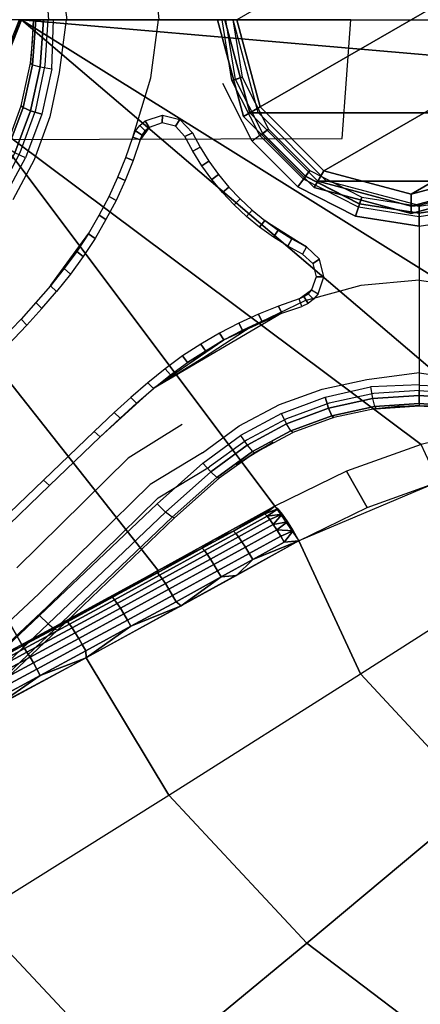
# Model space of a CAD drawing. Units: inches. Extents: x -19.6 to 13.7, y -15.3 to 15.3.
# Drawn here: x -2 to 0, y -5 to 0 of the extents above; entities that cross this region are included whole.
import ezdxf

# ---------------------------------------------------------------- set-up
doc = ezdxf.new("R2010")
doc.units = ezdxf.units.IN
doc.header["$MEASUREMENT"] = 0
doc.layers.add('SEAT-BASE', color=5, linetype='Continuous')
doc.layers.add('SEAT-UPHOLSTERY', color=5, linetype='Continuous')

msp = doc.modelspace()

# ---------------------------------------------------------------- linework, layer by layer
at = {"layer": 'SEAT-BASE'}
for p, q in [((-0.0413, -0.9843, 7.4682), (-0.0413, -0.8859, 7.5666)), ((-0.0413, -0.9843, 7.3586), (-0.0413, -0.9843, 7.4682))]:
    msp.add_line(p, q, dxfattribs=at)
for points, invisible_edges in [([(-1.8576, 0, 3.4849), (0, 1.8576, 3.4849), (-0.2489, 1.8671, 3.4809), (-1.8649, 0.2475, 3.4809)], 15), ([(0, 1.0489, 3.5854), (-0.3241, 0.9976, 3.5854), (-1.0489, 0, 3.5854), (-0.9976, -0.3241, 3.5854)], 15), ([(-0.9976, -0.3241, 2.0483), (-1.0489, 0, 2.0483), (-0.3241, 0.9976, 2.0483), (0, 1.0489, 2.0483)], 15), ([(0.3241, 0.9976, 3.5854), (0, 1.0489, 3.5854), (-0.9976, -0.3241, 3.5854), (-0.8486, -0.6165, 3.5854)], 15), ([(-0.8486, -0.6165, 2.0483), (-0.9976, -0.3241, 2.0483), (0, 1.0489, 2.0483), (0.3241, 0.9976, 2.0483)], 15), ([(0.6165, 0.8486, 3.5854), (0.3241, 0.9976, 3.5854), (-0.8486, -0.6165, 3.5854), (-0.6165, -0.8486, 3.5854)], 15), ([(-0.6165, -0.8486, 2.0483), (-0.8486, -0.6165, 2.0483), (0.3241, 0.9976, 2.0483), (0.6165, 0.8486, 2.0483)], 15), ([(0.8486, 0.6165, 3.5854), (0.6165, 0.8486, 3.5854), (-0.6165, -0.8486, 3.5854), (-0.3241, -0.9976, 3.5854)], 15), ([(-0.3241, -0.9976, 2.0483), (-0.6165, -0.8486, 2.0483), (0.6165, 0.8486, 2.0483), (0.8486, 0.6165, 2.0483)], 15), ([(0.9976, 0.3241, 3.5854), (0.8486, 0.6165, 3.5854), (-0.3241, -0.9976, 3.5854), (0, -1.0489, 3.5854)], 15), ([(0, -1.0489, 2.0483), (-0.3241, -0.9976, 2.0483), (0.8486, 0.6165, 2.0483), (0.9976, 0.3241, 2.0483)], 15), ([(1.0489, 0, 3.5854), (0.9976, 0.3241, 3.5854), (0, -1.0489, 3.5854), (0.3241, -0.9976, 3.5854)], 15), ([(0.3241, -0.9976, 2.0483), (0, -1.0489, 2.0483), (0.9976, 0.3241, 2.0483), (1.0489, 0, 2.0483)], 15), ([(-1.8987, 0.2308, 2.4875), (-1.8272, 0.2672, 2.2562), (-1.7908, -0.0002, 2.2399), (-1.8823, -0.0003, 2.4919)], 5), ([(-1.3491, 0.2962, 2.0118), (-1.8272, 0.2672, 2.2562), (-1.7908, -0.0002, 2.2399), (-1.3223, 0.0006, 2.0189)], 7), ([(-1.901, -0.2311, 2.4875), (-1.976, -0.2205, 3.3534), (-1.9606, 0, 3.3574), (-1.8849, 0, 2.4919)], 15), ([(-1.8849, 0, 2.4919), (-1.7935, 0, 2.2399), (-1.8294, -0.2674, 2.2562), (-1.901, -0.2311, 2.4875)], 5), ([(0, -1.8576, 3.4849), (-1.8576, 0, 3.4849), (-1.8671, -0.2489, 3.4809), (-0.2475, -1.8649, 3.4809)], 15), ([(-0.9976, -0.3241, 3.5854), (-1.0489, 0, 3.5854), (-1.8576, 0, 3.4849), (-1.4121, -0.4456, 3.4849)], 13), ([(-1.3249, 0, 2.0189), (-1.7935, 0, 2.2399), (-1.8294, -0.2674, 2.2562), (-1.3638, -0.2957, 2.0118)], 7), ([(-1.0012, 0, 2.0451), (-1.3054, -0.4842, 2.0134), (-1.3925, -0.5143, 2.006), (-1.3249, 0, 2.0189)], 15), ([(-0.9522, -0.3094, 2.0451), (-1.2158, -0.5062, 2.0195), (-1.3054, -0.4842, 2.0134), (-1.0012, 0, 2.0451)], 15), ([(-0.9843, 0, 3.5282), (-1.0489, 0, 3.5854), (-0.9976, -0.3241, 3.5854), (-0.9361, -0.3042, 3.5282)], 15), ([(1.8576, 0, 3.4849), (0, -1.8576, 3.4849), (0.2489, -1.8671, 3.4809), (1.8649, -0.2475, 3.4809)], 15), ([(-1.9489, -0.4575, 2.4753), (-2.0218, -0.4366, 3.342), (-1.976, -0.2205, 3.3534), (-1.901, -0.2311, 2.4875)], 15), ([(-1.901, -0.2311, 2.4875), (-1.8294, -0.2674, 2.2562), (-1.8773, -0.4938, 2.2441), (-1.9489, -0.4575, 2.4753)], 5), ([(-0.2475, -1.8649, 3.4809), (-1.8671, -0.2489, 3.4809), (-1.918, -0.4802, 3.4695), (-0.4787, -1.9164, 3.4695)], 15), ([(-1.3638, -0.2957, 2.0118), (-1.8294, -0.2674, 2.2562), (-1.8773, -0.4938, 2.2441), (-1.4556, -0.5968, 2.0002)], 7), ([(-1.4556, -0.5968, 2.0002), (-1.3925, -0.5143, 2.006), (-1.3638, -0.2957, 2.0118), (-1.4556, -0.5968, 2.0002)], 15), ([(-1.0384, -0.8192, 3.4849), (-0.8486, -0.6165, 3.5854), (-0.9976, -0.3241, 3.5854), (-1.4121, -0.4456, 3.4849)], 13), ([(-0.81, -0.5885, 2.0451), (-1.1528, -0.5737, 2.0219), (-1.2158, -0.5062, 2.0195), (-0.9522, -0.3094, 2.0451)], 15), ([(-0.9361, -0.3042, 3.5282), (-0.9976, -0.3241, 3.5854), (-0.8486, -0.6165, 3.5854), (-0.7963, -0.5785, 3.5282)], 15), ([(-2.0277, -0.6747, 2.4575), (-2.0969, -0.6438, 3.3244), (-2.0218, -0.4366, 3.342), (-1.9489, -0.4575, 2.4753)], 15), ([(-1.9489, -0.4575, 2.4753), (-1.8773, -0.4938, 2.2441), (-1.9561, -0.711, 2.2263), (-2.0277, -0.6747, 2.4575)], 5), ([(-0.4787, -1.9164, 3.4695), (-1.918, -0.4802, 3.4695), (-2.0004, -0.7017, 3.4519), (-0.7001, -1.9993, 3.4519)], 15), ([(-1.4556, -0.5968, 2.0002), (-1.8773, -0.4938, 2.2441), (-1.9561, -0.711, 2.2263), (-1.5762, -0.8976, 1.9808)], 15), ([(-1.4182, -0.6105, 2.0374), (-1.3724, -0.5473, 2.0432), (-0.5473, -1.3724, 2.0432), (-0.6105, -1.4182, 2.0374)], 15), ([(-1.3724, -0.5473, 2.0432), (-1.3065, -0.5245, 2.0506), (-1.2386, -0.5414, 2.0567), (-1.3724, -0.5473, 2.0432)], 15), ([(-1.3724, -0.5473, 2.0432), (-1.2386, -0.5414, 2.0567), (-1.1908, -0.5927, 2.0591), (-1.3724, -0.5473, 2.0432)], 15), ([(-1.3724, -0.5473, 2.0432), (-1.1908, -0.5927, 2.0591), (-1.15, -0.6684, 2.0591), (-1.3724, -0.5473, 2.0432)], 15), ([(-1.3724, -0.5473, 2.0432), (-1.15, -0.6684, 2.0591), (-1.1043, -0.7414, 2.0591), (-1.3724, -0.5473, 2.0432)], 15), ([(-1.3724, -0.5473, 2.0432), (-1.1043, -0.7414, 2.0591), (-1.0541, -0.8113, 2.0591), (-1.3724, -0.5473, 2.0432)], 15), ([(-1.3724, -0.5473, 2.0432), (-1.0541, -0.8113, 2.0591), (-0.9994, -0.8777, 2.0591), (-1.3724, -0.5473, 2.0432)], 15), ([(-1.3724, -0.5473, 2.0432), (-0.9994, -0.8777, 2.0591), (-0.9405, -0.9405, 2.0591), (-1.3724, -0.5473, 2.0432)], 15), ([(-0.5473, -1.3724, 2.0432), (-1.3724, -0.5473, 2.0432), (-0.9405, -0.9405, 2.0591), (-0.5473, -1.3724, 2.0432)], 15), ([(-0.81, -0.5885, 2.0451), (-1.1132, -0.6471, 2.0219), (-1.1528, -0.5737, 2.0219), (-0.81, -0.5885, 2.0451)], 15), ([(-0.81, -0.5885, 2.0451), (-1.0691, -0.7177, 2.0219), (-1.1132, -0.6471, 2.0219), (-0.81, -0.5885, 2.0451)], 15), ([(-0.81, -0.5885, 2.0451), (-1.0204, -0.7853, 2.0219), (-1.0691, -0.7177, 2.0219), (-0.81, -0.5885, 2.0451)], 15), ([(-0.5885, -0.81, 2.0451), (-1.0204, -0.7853, 2.0219), (-1.0204, -0.7853, 2.0219), (-0.81, -0.5885, 2.0451)], 15), ([(-2.1357, -0.8786, 2.4362), (-2.1998, -0.8383, 3.3019), (-2.0969, -0.6438, 3.3244), (-2.0277, -0.6747, 2.4575)], 15), ([(-1.4182, -0.6105, 2.0374), (-0.6105, -1.4182, 2.0374), (-0.7149, -1.4539, 2.0315), (-1.4539, -0.7149, 2.0315)], 15), ([(-0.6165, -0.8486, 3.5854), (-0.8486, -0.6165, 3.5854), (-1.0384, -0.8192, 3.4849), (-0.8015, -1.0562, 3.4849)], 14), ([(-2.0277, -0.6747, 2.4575), (-1.9561, -0.711, 2.2263), (-2.0641, -0.9149, 2.2049), (-2.1357, -0.8786, 2.4362)], 5), ([(-0.7001, -1.9993, 3.4519), (-2.0004, -0.7017, 3.4519), (-2.1125, -0.9094, 3.4294), (-0.9075, -2.1118, 3.4294)], 15), ([(-1.5762, -0.8976, 1.9808), (-1.9561, -0.711, 2.2263), (-2.0641, -0.9149, 2.2049), (-1.6808, -1.0866, 1.9656)], 15), ([(-0.7149, -1.4539, 2.0315), (-0.8173, -1.4949, 2.025), (-1.4949, -0.8173, 2.025), (-1.4539, -0.7149, 2.0315)], 15), ([(-0.5885, -0.81, 2.0451), (-0.9675, -0.8497, 2.0219), (-1.0204, -0.7853, 2.0219), (-0.5885, -0.81, 2.0451)], 15), ([(-1.4949, -0.8173, 2.025), (-0.8173, -1.4949, 2.025), (-0.9175, -1.5408, 2.018), (-1.5408, -0.9175, 2.018)], 15), ([(-0.5885, -0.81, 2.0451), (-0.9105, -0.9105, 2.0219), (-0.9675, -0.8497, 2.0219), (-0.5885, -0.81, 2.0451)], 15), ([(-0.5885, -0.81, 2.0451), (-0.8497, -0.9675, 2.0219), (-0.9105, -0.9105, 2.0219), (-0.5885, -0.81, 2.0451)], 15), ([(-0.5885, -0.81, 2.0451), (-0.7853, -1.0204, 2.0219), (-0.8497, -0.9675, 2.0219), (-0.5885, -0.81, 2.0451)], 15), ([(-0.4227, -1.4349, 3.4849), (-0.3241, -0.9976, 3.5854), (-0.6165, -0.8486, 3.5854), (-0.8015, -1.0562, 3.4849)], 13), ([(-0.3094, -0.9522, 2.0451), (-0.5737, -1.1528, 2.0219), (-0.7853, -1.0204, 2.0219), (-0.5885, -0.81, 2.0451)], 15), ([(-2.1125, -0.9094, 3.4294), (-2.2521, -1.0991, 3.4036), (-1.0991, -2.2521, 3.4036), (-0.9075, -2.1118, 3.4294)], 15), ([(-1.6808, -1.0866, 1.9656), (-2.0641, -0.9149, 2.2049), (-2.1994, -1.1016, 2.1817), (-1.8733, -1.3507, 1.9407)], 15), ([(-1.5917, -1.0152, 2.0105), (-1.5408, -0.9175, 2.018), (-0.9175, -1.5408, 2.018), (-1.0152, -1.5917, 2.0105)], 15), ([(-0.5473, -1.3724, 2.0432), (-0.8777, -0.9994, 2.0591), (-0.9405, -0.9405, 2.0591), (-0.5473, -1.3724, 2.0432)], 15), ([(-0.8113, -1.0541, 2.0591), (-0.8777, -0.9994, 2.0591), (-0.5473, -1.3724, 2.0432), (-0.8113, -1.0541, 2.0591)], 15), ([(-0.3094, -0.9522, 2.0451), (-0.5062, -1.2158, 2.0195), (-0.5737, -1.1528, 2.0219), (-0.3094, -0.9522, 2.0451)], 15), ([(-0.3094, -0.9522, 2.0451), (-0.4842, -1.3054, 2.0134), (-0.5062, -1.2158, 2.0195), (-0.3094, -0.9522, 2.0451)], 15), ([(0, -1.0012, 2.0451), (0, -1.3249, 2.0189), (-0.4842, -1.3054, 2.0134), (-0.3094, -0.9522, 2.0451)], 15), ([(0, -1.8576, 3.4849), (0, -1.0489, 3.5854), (-0.3241, -0.9976, 3.5854), (-0.4227, -1.4349, 3.4849)], 13), ([(0.3094, -0.9522, 2.0451), (0.5062, -1.2158, 2.0195), (0.4842, -1.3054, 2.0134), (0, -1.0012, 2.0451)], 15), ([(0.3241, -0.9976, 3.5854), (0, -1.0489, 3.5854), (0, -1.8576, 3.4849), (0.4456, -1.4121, 3.4849)], 13), ([(-1.5917, -1.0152, 2.0105), (-1.0152, -1.5917, 2.0105), (-1.1103, -1.6474, 2.0028), (-1.6474, -1.1103, 2.0028)], 15), ([(0, -1.0012, 2.0451), (0.4842, -1.3054, 2.0134), (0.5143, -1.3925, 2.006), (0, -1.3249, 2.0189)], 15), ([(-2.2521, -1.0991, 3.4036), (-2.4586, -1.3318, 3.367), (-1.3318, -2.4586, 3.367), (-1.0991, -2.2521, 3.4036)], 15), ([(-0.5473, -1.3724, 2.0432), (-0.7414, -1.1043, 2.0591), (-0.8113, -1.0541, 2.0591), (-0.5473, -1.3724, 2.0432)], 15), ([(-2.1994, -1.1016, 2.1817), (-2.4077, -1.3351, 2.1556), (-2.1005, -1.6021, 1.9138), (-1.8733, -1.3507, 1.9407)], 15), ([(-1.6474, -1.1103, 2.0028), (-1.1103, -1.6474, 2.0028), (-1.2025, -1.7077, 1.9947), (-1.7076, -1.2025, 1.9947)], 15), ([(-0.5473, -1.3724, 2.0432), (-0.6684, -1.15, 2.0591), (-0.7414, -1.1043, 2.0591), (-0.5473, -1.3724, 2.0432)], 15), ([(-0.5473, -1.3724, 2.0432), (-0.5927, -1.1908, 2.0591), (-0.6684, -1.15, 2.0591), (-0.5473, -1.3724, 2.0432)], 15), ([(-0.5473, -1.3724, 2.0432), (-0.5413, -1.2388, 2.0567), (-0.5927, -1.1908, 2.0591), (-0.5473, -1.3724, 2.0432)], 15), ([(-1.7724, -1.2916, 1.9865), (-1.7076, -1.2025, 1.9947), (-1.2025, -1.7077, 1.9947), (-1.2916, -1.7724, 1.9865)], 15), ([(-0.5473, -1.3724, 2.0432), (-0.5245, -1.3065, 2.0506), (-0.5414, -1.2386, 2.0567), (-0.5473, -1.3724, 2.0432)], 15), ([(-1.8435, -1.3798, 1.9778), (-1.7724, -1.2916, 1.9865), (-1.2916, -1.7724, 1.9865), (-1.3798, -1.8435, 1.9778)], 15), ([(-1.9302, -3.0256, 3.2666), (-1.3317, -2.4587, 3.3669), (-2.4586, -1.3318, 3.367), (-3.0256, -1.9302, 3.2665)], 15), ([(0, -1.3249, 2.0189), (-1.3495, -1.8723, 1.9408), (-0.6991, -1.4907, 1.9943), (-0.5968, -1.4556, 2.0002)], 15), ([(0, -1.3249, 2.0189), (-0.5968, -1.4556, 2.0002), (-0.5143, -1.3925, 2.006), (0, -1.3249, 2.0189)], 15), ([(-0.5818, -1.4279, 1.9928), (-0.4935, -1.8754, 2.2441), (-0.2672, -1.8272, 2.2562), (-0.2962, -1.3491, 2.0118)], 7), ([(0, -1.3249, 2.0189), (-0.5143, -1.3925, 2.006), (-0.4842, -1.3054, 2.0134), (0, -1.3249, 2.0189)], 15), ([(-0.2962, -1.3491, 2.0118), (-0.2672, -1.8272, 2.2562), (0.0002, -1.7908, 2.2399), (-0.0006, -1.3223, 2.0189)], 7), ([(0, -1.3249, 2.0189), (0, -1.7935, 2.2399), (0.2674, -1.8294, 2.2562), (0.2957, -1.3638, 2.0118)], 7), ([(-1.8435, -1.3798, 1.9778), (-1.3798, -1.8435, 1.9778), (-1.6332, -2.0723, 1.9509), (-2.0723, -1.6332, 1.9509)], 15), ([(-0.8485, -1.5559, 1.9666), (-0.7106, -1.9545, 2.2263), (-0.4935, -1.8754, 2.2441), (-0.5818, -1.4279, 1.9928)], 7), ([(-1.0971, -1.7173, 1.9465), (-0.9143, -2.0629, 2.2049), (-0.7106, -1.9545, 2.2263), (-0.8485, -1.5559, 1.9666)], 7), ([(-2.0723, -1.6332, 1.9509), (-1.6332, -2.0723, 1.9509), (-2.1676, -2.5851, 1.8914), (-2.5867, -2.1693, 1.8912)], 15), ([(-1.3504, -1.8728, 1.9407), (-1.1016, -2.1994, 2.1817), (-0.9143, -2.0629, 2.2049), (-1.0971, -1.7173, 1.9465)], 7), ([(-0.2308, -1.8987, 2.4875), (-0.2672, -1.8272, 2.2562), (0.0002, -1.7908, 2.2399), (0.0003, -1.8823, 2.4919)], 5), ([(0, -1.8849, 2.4919), (0, -1.7935, 2.2399), (0.2674, -1.8294, 2.2562), (0.2311, -1.901, 2.4875)], 5), ([(-0.4571, -1.947, 2.4753), (-0.4935, -1.8754, 2.2441), (-0.2672, -1.8272, 2.2562), (-0.2308, -1.8987, 2.4875)], 5), ([(-1.4795, -2.2265, 1.9859), (-1.2044, -2.0563, 2.0117), (-1.3507, -1.8733, 1.9407), (-1.6208, -2.1186, 1.9117)], 11), ([(-0.6741, -2.0261, 2.4575), (-0.7106, -1.9545, 2.2263), (-0.4935, -1.8754, 2.2441), (-0.4571, -1.947, 2.4753)], 5), ([(0, -1.8849, 2.4919), (0, -1.9607, 3.3574), (-0.2206, -1.976, 3.3534), (-0.2311, -1.901, 2.4875)], 15), ([(0.2311, -1.901, 2.4875), (0.2205, -1.976, 3.3534), (0, -1.9606, 3.3574), (0, -1.8849, 2.4919)], 15), ([(-3.4247, -4.443, 3.0066), (-1.9302, -3.0256, 3.2666), (-3.0179, -1.9379, 3.2665), (-4.4431, -3.4245, 3.0064)], 15), ([(-0.4575, -1.9489, 2.4753), (-0.4366, -2.0218, 3.342), (-0.6438, -2.0969, 3.3244), (-0.6747, -2.0277, 2.4575)], 15), ([(-0.2311, -1.901, 2.4875), (-0.2206, -1.976, 3.3534), (-0.4366, -2.0218, 3.342), (-0.4575, -1.9489, 2.4753)], 15), ([(-0.8779, -2.1344, 2.4362), (-0.9143, -2.0629, 2.2049), (-0.7106, -1.9545, 2.2263), (-0.6741, -2.0261, 2.4575)], 5), ([(-0.6747, -2.0277, 2.4575), (-0.6438, -2.0969, 3.3244), (-0.8383, -2.1998, 3.3019), (-0.8786, -2.1357, 2.4362)], 15), ([(-1.367, -2.36, 2.1556), (-1.1016, -2.1994, 2.1817), (-1.2044, -2.0563, 2.0117), (-1.4795, -2.2265, 1.9859)], 11), ([(-1.0653, -2.271, 2.4129), (-1.1016, -2.1994, 2.1817), (-0.9143, -2.0629, 2.2049), (-0.8779, -2.1344, 2.4362)], 5), ([(-1.6208, -2.1186, 1.9117), (-2.1363, -2.6132, 1.8544), (-2.0449, -2.7832, 1.9234), (-1.4795, -2.2265, 1.9859)], 11), ([(-0.8786, -2.1357, 2.4362), (-0.8383, -2.1998, 3.3019), (-1.0164, -2.3284, 3.2761), (-1.0653, -2.271, 2.4129)], 15), ([(-1.3258, -2.4281, 2.3857), (-1.0653, -2.271, 2.4129), (-1.1016, -2.1994, 2.1817), (-1.367, -2.36, 2.1556)], 10), ([(-1.4795, -2.2265, 1.9859), (-2.0449, -2.7832, 1.9234), (-1.9335, -2.9153, 2.0928), (-1.367, -2.36, 2.1556)], 11), ([(-1.0164, -2.3284, 3.2761), (-1.2428, -2.5301, 3.2396), (-1.3258, -2.4281, 2.3857), (-1.0653, -2.271, 2.4129)], 15), ([(-1.367, -2.36, 2.1556), (-1.9335, -2.9153, 2.0928), (-1.8927, -2.9829, 2.3216), (-1.3258, -2.4281, 2.3857)], 11), ([(-1.8923, -2.9834, 2.3231), (-1.3254, -2.4278, 2.3857), (-1.2428, -2.5301, 3.2396), (-1.8404, -3.0976, 3.139)], 15), ([(-2.0449, -2.7832, 1.9234), (-3.3689, -4.0219, 1.757), (-3.2575, -4.154, 1.9264), (-1.9335, -2.9153, 2.0928)], 11), ([(-1.9335, -2.9153, 2.0928), (-3.2575, -4.154, 1.9264), (-3.2168, -4.2215, 2.1552), (-1.8927, -2.9829, 2.3216)], 11), ([(-3.3333, -4.5158, 2.8787), (-3.2168, -4.2215, 2.1552), (-1.8923, -2.9834, 2.3231), (-1.8404, -3.0976, 3.139)], 15)]:
    msp.add_3dface(points, dxfattribs=dict(at, invisible_edges=invisible_edges))
for points in [[(0.4016, 0.7672, 7.5666), (-0.9272, 0, 7.5666), (-0.8085, -0.4429, 7.5666), (0.7259, 0.4429, 7.5666)], [(0.7259, 0.4429, 7.5666), (-0.8085, -0.4429, 7.5666), (-0.4842, -0.7672, 7.5666), (0.8446, 0, 7.5666)], [(-1.9606, 0.0007, 3.3574), (-1.976, -0.2206, 3.3534), (-1.9645, -0.1106, 3.3564), (-1.9606, 0.0007, 3.3574)], [(-1.9658, -0.2289, 3.4145), (-1.9487, 0, 3.4203), (-1.9607, 0, 3.3574), (-1.976, -0.2205, 3.3534)], [(-1.9257, -0.2393, 3.4614), (-1.909, 0, 3.4656), (-1.9487, 0, 3.4203), (-1.9658, -0.2289, 3.4145)], [(-1.8671, -0.2489, 3.4809), (-1.8576, 0, 3.4849), (-1.909, 0, 3.4656), (-1.9257, -0.2393, 3.4614)], [(-1.0012, 0, 2.0451), (-0.9469, 0, 2.1055), (-0.9006, -0.2926, 2.1055), (-0.9522, -0.3094, 2.0451)], [(-0.9826, 0, 3.5282), (-0.9469, 0, 2.1055), (-0.9006, -0.2926, 2.1055), (-0.9345, -0.3036, 3.5282)], [(-2.2179, -0.4946, 6.7209), (-2.021, 0, 6.749), (0.3983, -2.062, 7.3058), (0.0089, -2.1567, 7.2236)], [(-2.021, 0, 6.749), (1.1912, -2.0031, 7.4941), (0.794, -2.0106, 7.3964), (0.3983, -2.062, 7.3058)], [(4.2441, -0.5417, 8.362), (1.5853, -2.0395, 7.5979), (1.1912, -2.0031, 7.4941), (-2.021, 0, 6.749)], [(4.2017, 0, 8.3424), (4.2441, -0.5417, 8.362), (-2.021, 0, 6.749)], [(-0.9272, 0, 7.5666), (-1.0256, 0, 7.4682), (-0.8937, -0.4921, 7.4682), (-0.8085, -0.4429, 7.5666)], [(-1.0256, 0, 7.3586), (-1.0256, 0, 7.4682), (-0.8937, -0.4921, 7.4682), (-0.8937, -0.4921, 7.3586)], [(-0.8612, -0.4733, 3.6016), (-0.819, -0.4721, 7.3586), (-0.9456, 0, 7.3586), (-0.988, 0, 3.6016)], [(-0.988, 0, 3.6016), (0.9054, 0, 3.6016), (0.7786, -0.4733, 3.6016), (-0.8612, -0.4733, 3.6036)], [(-0.4842, -0.7672, 7.5666), (-0.0413, -0.8859, 7.5666), (0.7259, -0.4429, 7.5666), (0.8446, 0, 7.5666)], [(-1.9658, -0.2289, 3.4145), (-2.0129, -0.4463, 3.4032), (-2.0218, -0.4366, 3.342), (-1.976, -0.2205, 3.3534)], [(-1.9257, -0.2393, 3.4614), (-1.9747, -0.4624, 3.45), (-2.0129, -0.4463, 3.4032), (-1.9658, -0.2289, 3.4145)], [(-1.8671, -0.2489, 3.4809), (-1.918, -0.4802, 3.4695), (-1.9747, -0.4624, 3.45), (-1.9257, -0.2393, 3.4614)], [(-0.9522, -0.3094, 2.0451), (-0.9006, -0.2926, 2.1055), (-0.7661, -0.5566, 2.1055), (-0.81, -0.5885, 2.0451)], [(-0.9345, -0.3036, 3.5282), (-0.9006, -0.2926, 2.1055), (-0.7661, -0.5566, 2.1055), (-0.795, -0.5776, 3.5282)], [(-2.0129, -0.4463, 3.4032), (-2.0895, -0.6547, 3.3855), (-2.0969, -0.6438, 3.3244), (-2.0218, -0.4366, 3.342)], [(-1.9747, -0.4624, 3.45), (-2.054, -0.676, 3.4324), (-2.0895, -0.6547, 3.3855), (-2.0129, -0.4463, 3.4032)], [(-0.8085, -0.4429, 7.5666), (-0.8937, -0.4921, 7.4682), (-0.5334, -0.8524, 7.4682), (-0.4842, -0.7672, 7.5666)], [(0.7259, -0.4429, 7.5666), (-0.0413, -0.8859, 7.5666), (0.4016, -0.7672, 7.5666), (0.7259, -0.4429, 7.5666)], [(-0.7335, -2.4704, 7.0891), (-1.3263, -2.7963, 7.0074), (-2.6873, -1.0727, 6.663), (-2.2179, -0.4946, 6.7209)], [(-0.7335, -2.4704, 7.0891), (-2.2179, -0.4946, 6.7209), (0.0089, -2.1567, 7.2236), (-0.3698, -2.2934, 7.1509)], [(-1.918, -0.4802, 3.4695), (-2.0004, -0.7017, 3.4519), (-2.054, -0.676, 3.4324), (-1.9747, -0.4624, 3.45)], [(-1.3724, -0.5473, 2.0432), (-1.3925, -0.5143, 2.006), (-1.3054, -0.4842, 2.0134), (-1.3065, -0.5245, 2.0506)], [(-1.3065, -0.5245, 2.0506), (-1.3054, -0.4842, 2.0134), (-1.2158, -0.5062, 2.0195), (-1.2386, -0.5414, 2.0567)], [(-0.8937, -0.4921, 7.3586), (-0.8937, -0.4921, 7.4682), (-0.5334, -0.8524, 7.4682), (-0.5334, -0.8524, 7.3586)], [(-0.5146, -0.8199, 3.6016), (-0.4734, -0.8177, 7.3586), (-0.819, -0.4721, 7.3586), (-0.8612, -0.4733, 3.6016)], [(-0.8612, -0.4733, 3.6016), (0.7786, -0.4733, 3.6016), (0.432, -0.8199, 3.6016), (-0.5146, -0.8199, 3.6016)], [(-1.4196, -0.5368, 2.0037), (-1.3921, -0.5649, 2.0409), (-1.4077, -0.5863, 2.0392), (-1.4411, -0.5647, 2.0019)], [(-1.3925, -0.5143, 2.006), (-1.3724, -0.5473, 2.0432), (-1.3921, -0.5649, 2.0409), (-1.4196, -0.5368, 2.0037)], [(-1.3724, -0.5473, 2.0432), (-1.4182, -0.6105, 2.0374), (-1.4077, -0.5863, 2.0392), (-1.3921, -0.5649, 2.0409)], [(-1.2386, -0.5414, 2.0567), (-1.2158, -0.5062, 2.0195), (-1.1528, -0.5737, 2.0219), (-1.1908, -0.5927, 2.0591)], [(-1.4556, -0.5968, 2.0002), (-1.4182, -0.6105, 2.0374), (-1.4539, -0.7149, 2.0315), (-1.4907, -0.6991, 1.9943)], [(-1.4411, -0.5647, 2.0019), (-1.4077, -0.5863, 2.0392), (-1.4182, -0.6105, 2.0374), (-1.4556, -0.5968, 2.0002)], [(-1.1908, -0.5927, 2.0591), (-1.1528, -0.5737, 2.0219), (-1.1132, -0.6471, 2.0219), (-1.15, -0.6684, 2.0591)], [(-0.7963, -0.5785, 3.5282), (-0.8486, -0.6165, 3.5854), (-0.6165, -0.8486, 3.5854), (-0.5785, -0.7963, 3.5282)], [(-0.81, -0.5885, 2.0451), (-0.7661, -0.5566, 2.1055), (-0.5566, -0.7661, 2.1055), (-0.5885, -0.81, 2.0451)], [(-0.795, -0.5776, 3.5282), (-0.7661, -0.5566, 2.1055), (-0.5566, -0.7661, 2.1055), (-0.5776, -0.795, 3.5282)], [(-1.15, -0.6684, 2.0591), (-1.1132, -0.6471, 2.0219), (-1.0691, -0.7177, 2.0219), (-1.1043, -0.7414, 2.0591)], [(-2.054, -0.676, 3.4324), (-2.1619, -0.8763, 3.4099), (-2.1125, -0.9094, 3.4294), (-2.0004, -0.7017, 3.4519)], [(-1.4907, -0.6991, 1.9943), (-1.4539, -0.7149, 2.0315), (-1.4949, -0.8173, 2.025), (-1.531, -0.7994, 1.9878)], [(-1.1043, -0.7414, 2.0591), (-1.0691, -0.7177, 2.0219), (-1.0204, -0.7853, 2.0219), (-1.0541, -0.8113, 2.0591)], [(-1.531, -0.7994, 1.9878), (-1.4949, -0.8173, 2.025), (-1.5408, -0.9175, 2.018), (-1.5762, -0.8976, 1.9808)], [(-1.0541, -0.8113, 2.0591), (-1.0204, -0.7853, 2.0219), (-0.9675, -0.8497, 2.0219), (-0.9994, -0.8777, 2.0591)], [(-0.5785, -0.7963, 3.5282), (-0.6165, -0.8486, 3.5854), (-0.3241, -0.9976, 3.5854), (-0.3042, -0.9361, 3.5282)], [(-0.5885, -0.81, 2.0451), (-0.5566, -0.7661, 2.1055), (-0.2926, -0.9006, 2.1055), (-0.3094, -0.9522, 2.0451)], [(-0.5776, -0.795, 3.5282), (-0.5566, -0.7661, 2.1055), (-0.2926, -0.9006, 2.1055), (-0.3036, -0.9345, 3.5282)], [(-0.4842, -0.7672, 7.5666), (-0.5334, -0.8524, 7.4682), (-0.0413, -0.9843, 7.4682), (-0.0413, -0.8859, 7.5666)], [(-0.0413, -0.8859, 7.5666), (-0.0413, -0.9843, 7.4682), (0.4508, -0.8524, 7.4682), (0.4016, -0.7672, 7.5666)], [(-0.9994, -0.8777, 2.0591), (-0.9675, -0.8497, 2.0219), (-0.9105, -0.9105, 2.0219), (-0.9405, -0.9405, 2.0591)], [(-0.0413, -0.9467, 3.6016), (-0.0013, -0.9443, 7.3586), (-0.4734, -0.8177, 7.3586), (-0.5146, -0.8199, 3.6016)], [(-0.5146, -0.8199, 3.6016), (0.432, -0.8199, 3.6016), (-0.0413, -0.9467, 3.6016), (-0.5146, -0.8199, 3.6016)], [(0.432, -0.8199, 3.6016), (0.4708, -0.8177, 7.3586), (-0.0013, -0.9443, 7.3586), (-0.0413, -0.9467, 3.6016)], [(-1.5762, -0.8976, 1.9808), (-1.5408, -0.9175, 2.018), (-1.5917, -1.0152, 2.0105), (-1.6262, -0.9934, 1.9733)], [(-0.5334, -0.8524, 7.3586), (-0.5334, -0.8524, 7.4682), (-0.0413, -0.9843, 7.4682), (-0.0413, -0.9843, 7.3586)], [(-0.0413, -0.9843, 7.3586), (-0.0413, -0.9843, 7.4682), (0.4508, -0.8524, 7.4682), (0.4508, -0.8524, 7.3586)], [(-0.9405, -0.9405, 2.0591), (-0.9105, -0.9105, 2.0219), (-0.8497, -0.9675, 2.0219), (-0.8777, -0.9994, 2.0591)], [(-0.3042, -0.9361, 3.5282), (-0.3241, -0.9976, 3.5854), (0, -1.0489, 3.5854), (0, -0.9843, 3.5282)], [(-0.3094, -0.9522, 2.0451), (-0.2926, -0.9006, 2.1055), (0, -0.9469, 2.1055), (0, -1.0012, 2.0451)], [(-0.3036, -0.9345, 3.5282), (-0.2926, -0.9006, 2.1055), (0, -0.9469, 2.1055), (0, -0.9826, 3.5282)], [(0, -1.0012, 2.0451), (0, -0.9469, 2.1055), (0.2926, -0.9006, 2.1055), (0.3094, -0.9522, 2.0451)], [(0, -0.9826, 3.5282), (0, -0.9469, 2.1055), (0.2926, -0.9006, 2.1055), (0.3036, -0.9345, 3.5282)], [(0, -0.9843, 3.5282), (0, -1.0489, 3.5854), (0.3241, -0.9976, 3.5854), (0.3042, -0.9361, 3.5282)], [(-1.6262, -0.9934, 1.9733), (-1.5917, -1.0152, 2.0105), (-1.6474, -1.1103, 2.0028), (-1.6808, -1.0866, 1.9656)], [(-0.8777, -0.9994, 2.0591), (-0.8497, -0.9675, 2.0219), (-0.7853, -1.0204, 2.0219), (-0.8113, -1.0541, 2.0591)], [(-0.8113, -1.0541, 2.0591), (-0.7853, -1.0204, 2.0219), (-0.7177, -1.0691, 2.0219), (-0.7414, -1.1043, 2.0591)], [(-0.5737, -1.1528, 2.0219), (-0.7177, -1.0691, 2.0219), (-0.7853, -1.0204, 2.0219), (-0.5737, -1.1528, 2.0219)], [(-2.0152, -3.1803, 6.9041), (-3.0273, -1.3925, 6.6504), (-2.6873, -1.0727, 6.663), (-1.3263, -2.7963, 7.0074)], [(-1.8713, -1.3483, 1.9409), (-1.6788, -1.0833, 1.9659), (-1.74, -1.1769, 1.9576), (-1.8723, -1.3495, 1.9408)], [(-1.6808, -1.0866, 1.9656), (-1.6474, -1.1103, 2.0028), (-1.7076, -1.2025, 1.9947), (-1.74, -1.1769, 1.9576)], [(-0.7414, -1.1043, 2.0591), (-0.7177, -1.0691, 2.0219), (-0.6471, -1.1132, 2.0219), (-0.6684, -1.15, 2.0591)], [(-0.5737, -1.1528, 2.0219), (-0.6471, -1.1132, 2.0219), (-0.7177, -1.0691, 2.0219), (-0.5737, -1.1528, 2.0219)], [(-0.6684, -1.15, 2.0591), (-0.6471, -1.1132, 2.0219), (-0.5737, -1.1528, 2.0219), (-0.5927, -1.1908, 2.0591)], [(-1.8733, -1.3507, 1.9407), (-1.74, -1.1769, 1.9576), (-1.8035, -1.2642, 1.9493), (-1.8733, -1.3507, 1.9407)], [(-1.74, -1.1769, 1.9576), (-1.7076, -1.2025, 1.9947), (-1.7724, -1.2916, 1.9865), (-1.8035, -1.2642, 1.9493)], [(-0.5414, -1.2386, 2.0567), (-0.5062, -1.2158, 2.0195), (-0.5737, -1.1528, 2.0219), (-0.5927, -1.1908, 2.0591)], [(-0.5245, -1.3065, 2.0506), (-0.4842, -1.3054, 2.0134), (-0.5062, -1.2158, 2.0195), (-0.5414, -1.2386, 2.0567)], [(-1.8035, -1.2642, 1.9493), (-1.7724, -1.2916, 1.9865), (-1.8435, -1.3798, 1.9778), (-1.8733, -1.3507, 1.9407)], [(-0.5473, -1.3724, 2.0432), (-0.5143, -1.3925, 2.006), (-0.4842, -1.3054, 2.0134), (-0.5245, -1.3065, 2.0506)], [(-2.0152, -3.1803, 6.9041), (-2.5195, -3.449, 6.8791), (-3.3422, -1.684, 6.6431), (-3.0273, -1.3925, 6.6504)], [(-1.8435, -1.3798, 1.9778), (-1.8733, -1.3507, 1.9407), (-1.9473, -1.4361, 1.9298), (-1.918, -1.4659, 1.9689)], [(-0.5473, -1.3724, 2.0432), (-0.565, -1.3919, 2.0409), (-0.587, -1.4063, 2.0392), (-0.6105, -1.4182, 2.0374)], [(-0.565, -1.3919, 2.0409), (-0.5368, -1.4196, 2.0037), (-0.5647, -1.4411, 2.0019), (-0.587, -1.4063, 2.0392)], [(-0.5473, -1.3724, 2.0432), (-0.5143, -1.3925, 2.006), (-0.5368, -1.4196, 2.0037), (-0.565, -1.3919, 2.0409)], [(-1.918, -1.4659, 1.9689), (-1.9473, -1.4361, 1.9298), (-2.023, -1.5199, 1.9209), (-1.9943, -1.5504, 1.9599)], [(-0.5968, -1.4556, 2.0002), (-0.6105, -1.4182, 2.0374), (-0.7149, -1.4539, 2.0315), (-0.6991, -1.4907, 1.9943)], [(-0.587, -1.4063, 2.0392), (-0.5647, -1.4411, 2.0019), (-0.5968, -1.4556, 2.0002), (-0.6105, -1.4182, 2.0374)], [(-1.3545, -1.8736, 1.9799), (-0.9934, -1.6262, 1.9733), (-0.6991, -1.4907, 1.9943), (-1.3495, -1.8723, 1.9408)], [(-0.9934, -1.6262, 1.9733), (-0.8976, -1.5762, 1.9808), (-0.7994, -1.531, 1.9878), (-0.6991, -1.4907, 1.9943)], [(-0.7994, -1.531, 1.9878), (-0.8173, -1.4949, 2.025), (-0.9175, -1.5408, 2.018), (-0.8976, -1.5762, 1.9808)], [(-0.6991, -1.4907, 1.9943), (-0.7149, -1.4539, 2.0315), (-0.8173, -1.4949, 2.025), (-0.7994, -1.531, 1.9878)], [(-1.9943, -1.5504, 1.9599), (-2.023, -1.5199, 1.9209), (-2.1204, -1.6226, 1.9115), (-2.0923, -1.6539, 1.9486)], [(-0.8976, -1.5762, 1.9808), (-0.9175, -1.5408, 2.018), (-1.0152, -1.5917, 2.0105), (-0.9934, -1.6262, 1.9733)], [(-0.9934, -1.6262, 1.9733), (-1.0152, -1.5917, 2.0105), (-1.1103, -1.6474, 2.0028), (-1.0866, -1.6808, 1.9656)], [(-1.3507, -1.8733, 1.9407), (-1.2643, -1.8036, 1.9493), (-1.1769, -1.74, 1.9576), (-0.9934, -1.6262, 1.9733)], [(-1.0866, -1.6808, 1.9656), (-1.1103, -1.6474, 2.0028), (-1.2025, -1.7077, 1.9947), (-1.1769, -1.74, 1.9576)], [(-1.1769, -1.74, 1.9576), (-1.0866, -1.6808, 1.9656), (-0.9934, -1.6262, 1.9733), (-1.1769, -1.74, 1.9576)], [(-1.1769, -1.74, 1.9576), (-1.2025, -1.7077, 1.9947), (-1.2916, -1.7724, 1.9865), (-1.2643, -1.8036, 1.9493)], [(-1.2643, -1.8036, 1.9493), (-1.2916, -1.7724, 1.9865), (-1.3798, -1.8435, 1.9778), (-1.3507, -1.8733, 1.9407)], [(-1.4659, -1.918, 1.9689), (-1.4361, -1.9473, 1.9318), (-1.3507, -1.8733, 1.9407), (-1.3798, -1.8435, 1.9778)], [(-0.2378, -1.9236, 3.4614), (-0.4608, -1.973, 3.45), (-0.4787, -1.9164, 3.4695), (-0.2475, -1.8649, 3.4809)], [(-0.2378, -1.9236, 3.4614), (0, -1.909, 3.4656), (0.0014, -1.855, 3.4849), (-0.2475, -1.8649, 3.4809)], [(0.2489, -1.8671, 3.4809), (0, -1.8576, 3.4849), (0, -1.909, 3.4656), (0.2393, -1.9257, 3.4614)], [(-1.5504, -1.9943, 1.9599), (-1.5199, -2.023, 1.9228), (-1.4361, -1.9473, 1.9318), (-1.4659, -1.918, 1.9689)], [(-0.4608, -1.973, 3.45), (-0.6742, -2.0528, 3.4324), (-0.7001, -1.9993, 3.4519), (-0.4787, -1.9164, 3.4695)], [(-0.2273, -1.9636, 3.4145), (-0.4446, -2.0112, 3.4032), (-0.4608, -1.973, 3.45), (-0.2378, -1.9236, 3.4614)], [(-0.2273, -1.9636, 3.4145), (0, -1.9487, 3.4203), (0, -1.909, 3.4656), (-0.2378, -1.9236, 3.4614)], [(-0.2189, -1.9738, 3.3534), (0.0016, -1.958, 3.3574), (0, -1.9487, 3.4203), (-0.2273, -1.9636, 3.4145)], [(0.2393, -1.9257, 3.4614), (0, -1.909, 3.4656), (0, -1.9487, 3.4203), (0.2289, -1.9658, 3.4145)], [(0.2289, -1.9658, 3.4145), (0, -1.9487, 3.4203), (0, -1.9607, 3.3574), (0.2205, -1.976, 3.3534)], [(-1.652, -2.0905, 1.9488), (-1.6208, -2.1186, 1.9117), (-1.5199, -2.023, 1.9228), (-1.5504, -1.9943, 1.9599)], [(-0.7001, -1.9993, 3.4519), (-0.9075, -2.1118, 3.4294), (-0.8743, -2.1611, 3.4099), (-0.6742, -2.0528, 3.4324)], [(-0.4446, -2.0112, 3.4032), (-0.6529, -2.0882, 3.3855), (-0.6742, -2.0528, 3.4324), (-0.4608, -1.973, 3.45)], [(-0.2189, -1.9738, 3.3534), (-0.4349, -2.0201, 3.342), (-0.4446, -2.0112, 3.4032), (-0.2273, -1.9636, 3.4145)], [(-0.2206, -1.976, 3.3534), (0, -1.9607, 3.3574), (-0.1106, -1.9645, 3.3564), (-0.2206, -1.976, 3.3534)], [(-0.0007, -1.9606, 3.3574), (0.2206, -1.976, 3.3534), (0.1106, -1.9645, 3.3564), (-0.0007, -1.9606, 3.3574)], [(-0.4349, -2.0201, 3.342), (-0.6419, -2.0957, 3.3244), (-0.6529, -2.0882, 3.3855), (-0.4446, -2.0112, 3.4032)], [(-1.6208, -2.1186, 1.9117), (-1.652, -2.0905, 1.9488), (-1.9098, -2.3378, 1.9201), (-1.8785, -2.3659, 1.8831)], [(-0.6742, -2.0528, 3.4324), (-0.8743, -2.1611, 3.4099), (-0.8481, -2.1932, 3.3631), (-0.6529, -2.0882, 3.3855)], [(-0.6529, -2.0882, 3.3855), (-0.8481, -2.1932, 3.3631), (-0.8362, -2.199, 3.3019), (-0.6419, -2.0957, 3.3244)], [(-0.8743, -2.1611, 3.4099), (-1.0594, -2.2963, 3.3841), (-1.0991, -2.2521, 3.4036), (-0.9075, -2.1118, 3.4294)], [(-0.9296, -2.2611, 3.2894), (-0.8383, -2.1998, 3.3019), (-0.7429, -2.145, 3.3137), (-0.9296, -2.2611, 3.2894)], [(-0.8481, -2.1932, 3.3631), (-1.0289, -2.3243, 3.3372), (-1.0594, -2.2963, 3.3841), (-0.8743, -2.1611, 3.4099)], [(-0.8362, -2.199, 3.3019), (-1.0164, -2.3284, 3.2761), (-1.0289, -2.3243, 3.3372), (-0.8481, -2.1932, 3.3631)], [(-1.3318, -2.4586, 3.367), (-1.0991, -2.2521, 3.4036), (-1.0594, -2.2963, 3.3841), (-1.2888, -2.5006, 3.348)], [(-1.2888, -2.5006, 3.348), (-1.0594, -2.2963, 3.3841), (-1.0289, -2.3243, 3.3372), (-1.256, -2.5269, 3.3011)], [(-1.8785, -2.3659, 1.8831), (-1.9098, -2.3378, 1.9201), (-2.1676, -2.5851, 1.8914), (-2.1363, -2.6132, 1.8544)], [(-1.256, -2.5269, 3.3011), (-1.0289, -2.3243, 3.3372), (-1.0164, -2.3284, 3.2761), (-1.2428, -2.5301, 3.2396)], [(-1.3318, -2.4586, 3.367), (-1.9302, -3.0256, 3.2666), (-1.886, -3.0685, 3.2488), (-1.2888, -2.5006, 3.348)], [(-1.2888, -2.5006, 3.348), (-1.886, -3.0685, 3.2488), (-1.8515, -3.0951, 3.2018), (-1.256, -2.5269, 3.3011)], [(-1.256, -2.5269, 3.3011), (-1.8515, -3.0951, 3.2018), (-1.8369, -3.0977, 3.1394), (-1.2428, -2.5301, 3.2396)], [(-3.4247, -4.443, 3.0066), (-1.9302, -3.0256, 3.2666), (-1.886, -3.0685, 3.2488), (-3.3804, -4.4859, 2.9888)], [(-3.3804, -4.4859, 2.9888), (-1.886, -3.0685, 3.2488), (-1.8515, -3.0951, 3.2018), (-3.346, -4.5126, 2.9418)], [(-3.346, -4.5126, 2.9418), (-1.8515, -3.0951, 3.2018), (-1.8369, -3.0977, 3.1394), (-3.3314, -4.5152, 2.8794)]]:
    msp.add_3dface(points, dxfattribs=at)
at = {"layer": 'SEAT-UPHOLSTERY'}
for points in [[(-2.9487, 0, 13.0325), (-2.8597, -0.6093, 13.0634), (-0.3918, -0.6037, 13.7666), (-0.3486, 0, 13.7692)], [(-2.0326, 0, 6.7), (-2.2264, -0.4857, 6.6728), (-2.2179, -0.4946, 6.7209), (-2.021, 0, 6.749)], [(-2.021, 0, 6.749), (-2.2179, -0.4946, 6.7209), (-2.2206, -0.4968, 6.7704), (-2.0235, 0, 6.799)], [(0.0975, -2.3466, 7.063), (0.0089, -2.1567, 7.2236), (-0.3698, -2.2934, 7.1509), (-0.2648, -2.4774, 6.9946)], [(-0.2648, -2.4774, 6.9946), (-0.3698, -2.2934, 7.1509), (-0.7335, -2.4704, 7.0891), (-0.6126, -2.6468, 6.9368)], [(0.6706, -2.704, 7.2142), (0.0886, -2.3493, 7.0612), (-0.6126, -2.6468, 6.9368), (-0.2981, -3.322, 7.0537)], [(-0.7335, -2.4704, 7.0891), (-0.9436, -2.5965, 7.0239), (-1.0478, -2.6437, 7.0434)], [(-0.7335, -2.4704, 7.0891), (-0.7845, -2.5087, 7.0472), (-0.9436, -2.5965, 7.0239)], [(-0.7181, -2.4831, 7.0347), (-0.7845, -2.5087, 7.0472), (-0.7335, -2.4704, 7.0891)], [(-0.7181, -2.4831, 7.0347), (-0.7731, -2.5206, 7.0147), (-0.7845, -2.5087, 7.0472)], [(-0.6961, -2.5102, 6.9885), (-0.7731, -2.5206, 7.0147), (-0.7181, -2.4831, 7.0347)], [(-0.9436, -2.5965, 7.0239), (-0.7845, -2.5087, 7.0472), (-0.7731, -2.5206, 7.0147), (-0.9325, -2.6084, 6.9914)], [(-0.9181, -2.6267, 6.9614), (-0.9325, -2.6084, 6.9914), (-0.7731, -2.5206, 7.0147), (-0.7586, -2.5387, 6.9848)], [(-0.9181, -2.6267, 6.9614), (-0.7586, -2.5387, 6.9848), (-0.7415, -2.5627, 6.9595), (-0.9013, -2.6508, 6.9362)], [(-0.7586, -2.5387, 6.9848), (-0.7731, -2.5206, 7.0147), (-0.6961, -2.5102, 6.9885)], [(-0.7586, -2.5387, 6.9848), (-0.6961, -2.5102, 6.9885), (-0.7415, -2.5627, 6.9595)], [(-0.7415, -2.5627, 6.9595), (-0.6961, -2.5102, 6.9885), (-0.6694, -2.5491, 6.9549)], [(-0.7415, -2.5627, 6.9595), (-0.6694, -2.5491, 6.9549), (-0.723, -2.5911, 6.9408)], [(-0.723, -2.5911, 6.9408), (-0.6694, -2.5491, 6.9549), (-0.6406, -2.5961, 6.9371)], [(-1.0478, -2.6437, 7.0434), (-0.9436, -2.5965, 7.0239), (-1.103, -2.6841, 7.002)], [(-1.092, -2.6962, 6.9694), (-1.103, -2.6841, 7.002), (-0.9436, -2.5965, 7.0239), (-0.9325, -2.6084, 6.9914)], [(-0.9013, -2.6508, 6.9362), (-0.7415, -2.5627, 6.9595), (-0.723, -2.5911, 6.9408), (-0.8829, -2.6793, 6.9174)], [(-0.723, -2.5911, 6.9408), (-0.7042, -2.6221, 6.9295), (-0.8642, -2.7103, 6.9061), (-0.8829, -2.6793, 6.9174)], [(-0.6406, -2.5961, 6.9371), (-0.7042, -2.6221, 6.9295), (-0.723, -2.5911, 6.9408)], [(-0.6406, -2.5961, 6.9371), (-0.6863, -2.6535, 6.9257), (-0.7042, -2.6221, 6.9295)], [(-0.6126, -2.6468, 6.9368), (-0.6863, -2.6535, 6.9257), (-0.6406, -2.5961, 6.9371)], [(-0.2981, -3.322, 7.0537), (-0.6126, -2.6468, 6.9368), (-1.6929, -3.2402, 6.8026), (-1.273, -3.9384, 6.9504)], [(-1.0478, -2.6437, 7.0434), (-1.103, -2.6841, 7.002), (-1.3263, -2.7963, 7.0074)], [(-1.0779, -2.7146, 6.9394), (-1.092, -2.6962, 6.9694), (-0.9325, -2.6084, 6.9914), (-0.9181, -2.6267, 6.9614)], [(-1.0613, -2.7388, 6.9141), (-1.0779, -2.7146, 6.9394), (-0.9181, -2.6267, 6.9614), (-0.9013, -2.6508, 6.9362)], [(-0.9291, -2.8217, 6.8909), (-0.8464, -2.7418, 6.9023), (-0.6126, -2.6468, 6.9368)], [(-0.8642, -2.7103, 6.9061), (-0.7042, -2.6221, 6.9295), (-0.6863, -2.6535, 6.9257), (-0.8464, -2.7418, 6.9023)], [(-0.6126, -2.6468, 6.9368), (-0.8464, -2.7418, 6.9023), (-0.6863, -2.6535, 6.9257)], [(-1.3263, -2.7963, 7.0074), (-1.103, -2.6841, 7.002), (-1.3303, -2.8087, 6.973)], [(-1.103, -2.6841, 7.002), (-1.092, -2.6962, 6.9694), (-1.3197, -2.8209, 6.9404), (-1.3303, -2.8087, 6.973)], [(-1.3059, -2.8395, 6.9104), (-1.3197, -2.8209, 6.9404), (-1.092, -2.6962, 6.9694), (-1.0779, -2.7146, 6.9394)], [(-1.0431, -2.7673, 6.8953), (-1.0613, -2.7388, 6.9141), (-0.9013, -2.6508, 6.9362), (-0.8829, -2.6793, 6.9174)], [(-0.8829, -2.6793, 6.9174), (-0.8642, -2.7103, 6.9061), (-1.0245, -2.7984, 6.884), (-1.0431, -2.7673, 6.8953)], [(-1.0779, -2.7146, 6.9394), (-1.0613, -2.7388, 6.9141), (-1.2895, -2.8638, 6.8851), (-1.3059, -2.8395, 6.9104)], [(-1.0613, -2.7388, 6.9141), (-1.0431, -2.7673, 6.8953), (-1.2716, -2.8925, 6.8662), (-1.2895, -2.8638, 6.8851)], [(-1.0067, -2.8299, 6.8802), (-1.0245, -2.7984, 6.884), (-0.8642, -2.7103, 6.9061), (-0.8464, -2.7418, 6.9023)], [(-0.8464, -2.7418, 6.9023), (-0.9291, -2.8217, 6.8909), (-1.0067, -2.8299, 6.8802)], [(-0.2981, -3.322, 7.0537), (0.6706, -2.704, 7.2142), (1.159, -3.2329, 7.3737), (0.2969, -3.9626, 7.2488)], [(-1.3263, -2.7963, 7.0074), (-1.5582, -2.9329, 6.9469), (-1.8062, -3.0574, 6.9556)], [(-1.3263, -2.7963, 7.0074), (-1.3303, -2.8087, 6.973), (-1.5582, -2.9329, 6.9469)], [(-1.0431, -2.7673, 6.8953), (-1.0245, -2.7984, 6.884), (-1.2532, -2.9237, 6.8549), (-1.2716, -2.8925, 6.8662)], [(-1.0245, -2.7984, 6.884), (-1.0067, -2.8299, 6.8802), (-1.2354, -2.9553, 6.8511), (-1.2532, -2.9237, 6.8549)], [(-1.5582, -2.9329, 6.9469), (-1.3303, -2.8087, 6.973), (-1.3197, -2.8209, 6.9404), (-1.5479, -2.9453, 6.9143)], [(-1.5344, -2.9641, 6.8842), (-1.5479, -2.9453, 6.9143), (-1.3197, -2.8209, 6.9404), (-1.3059, -2.8395, 6.9104)], [(-1.3059, -2.8395, 6.9104), (-1.2895, -2.8638, 6.8851), (-1.5183, -2.9886, 6.8588), (-1.5344, -2.9641, 6.8842)], [(-1.0067, -2.8299, 6.8802), (-1.2095, -2.976, 6.8547), (-1.2354, -2.9553, 6.8511)], [(-1.0067, -2.8299, 6.8802), (-0.9291, -2.8217, 6.8909), (-1.2095, -2.976, 6.8547)], [(-1.2895, -2.8638, 6.8851), (-1.2716, -2.8925, 6.8662), (-1.5006, -3.0174, 6.84), (-1.5183, -2.9886, 6.8588)], [(-1.2716, -2.8925, 6.8662), (-1.2532, -2.9237, 6.8549), (-1.4824, -3.0487, 6.8286), (-1.5006, -3.0174, 6.84)], [(-1.8062, -3.0574, 6.9556), (-1.5582, -2.9329, 6.9469), (-1.7864, -3.0568, 6.9238)], [(-1.7765, -3.0695, 6.8911), (-1.7864, -3.0568, 6.9238), (-1.5582, -2.9329, 6.9469), (-1.5479, -2.9453, 6.9143)], [(-1.7634, -3.0884, 6.861), (-1.7765, -3.0695, 6.8911), (-1.5479, -2.9453, 6.9143), (-1.5344, -2.9641, 6.8842)], [(-1.2354, -2.9553, 6.8511), (-1.4647, -3.0803, 6.8248), (-1.4824, -3.0487, 6.8286), (-1.2532, -2.9237, 6.8549)], [(-1.5344, -2.9641, 6.8842), (-1.5183, -2.9886, 6.8588), (-1.7477, -3.1131, 6.8356), (-1.7634, -3.0884, 6.861)], [(-1.5183, -2.9886, 6.8588), (-1.5006, -3.0174, 6.84), (-1.7302, -3.1421, 6.8167), (-1.7477, -3.1131, 6.8356)], [(-1.2095, -2.976, 6.8547), (-1.6929, -3.2402, 6.8026), (-1.4647, -3.0803, 6.8248)], [(-1.2354, -2.9553, 6.8511), (-1.2095, -2.976, 6.8547), (-1.4647, -3.0803, 6.8248)], [(-1.5006, -3.0174, 6.84), (-1.4824, -3.0487, 6.8286), (-1.7121, -3.1734, 6.8053), (-1.7302, -3.1421, 6.8167)], [(-1.4647, -3.0803, 6.8248), (-1.6946, -3.2051, 6.8015), (-1.7121, -3.1734, 6.8053), (-1.4824, -3.0487, 6.8286)], [(-1.8062, -3.0574, 6.9556), (-2.0152, -3.1803, 6.9041), (-2.2733, -3.3086, 6.921)], [(-2.0057, -3.1932, 6.8714), (-2.0152, -3.1803, 6.9041), (-1.7864, -3.0568, 6.9238), (-1.7765, -3.0695, 6.8911)], [(-1.8062, -3.0574, 6.9556), (-1.7864, -3.0568, 6.9238), (-2.0152, -3.1803, 6.9041)], [(-1.9931, -3.2124, 6.8412), (-2.0057, -3.1932, 6.8714), (-1.7765, -3.0695, 6.8911), (-1.7634, -3.0884, 6.861)], [(-1.7634, -3.0884, 6.861), (-1.7477, -3.1131, 6.8356), (-1.9777, -3.2373, 6.8158), (-1.9931, -3.2124, 6.8412)], [(-1.4647, -3.0803, 6.8248), (-1.6929, -3.2402, 6.8026), (-1.6946, -3.2051, 6.8015)], [(-1.7477, -3.1131, 6.8356), (-1.7302, -3.1421, 6.8167), (-1.9606, -3.2664, 6.7969), (-1.9777, -3.2373, 6.8158)], [(-1.7302, -3.1421, 6.8167), (-1.7121, -3.1734, 6.8053), (-1.9428, -3.2979, 6.7855), (-1.9606, -3.2664, 6.7969)], [(-2.2733, -3.3086, 6.921), (-2.0152, -3.1803, 6.9041), (-2.2341, -3.2977, 6.8896)], [(-2.2253, -3.3109, 6.8569), (-2.2341, -3.2977, 6.8896), (-2.0152, -3.1803, 6.9041), (-2.0057, -3.1932, 6.8714)], [(-2.2132, -3.3304, 6.8267), (-2.2253, -3.3109, 6.8569), (-2.0057, -3.1932, 6.8714), (-1.9931, -3.2124, 6.8412)], [(-1.9254, -3.3297, 6.7816), (-1.9428, -3.2979, 6.7855), (-1.7121, -3.1734, 6.8053), (-1.6946, -3.2051, 6.8015)], [(-2.6687, -3.7623, 6.7584), (-2.257, -4.5524, 6.9337), (-1.273, -3.9384, 6.9504), (-1.6929, -3.2402, 6.8026)], [(-1.9931, -3.2124, 6.8412), (-1.9777, -3.2373, 6.8158), (-2.1984, -3.3556, 6.8012), (-2.2132, -3.3304, 6.8267)], [(-1.9777, -3.2373, 6.8158), (-1.9606, -3.2664, 6.7969), (-2.1817, -3.385, 6.7823), (-2.1984, -3.3556, 6.8012)], [(-1.9254, -3.3297, 6.7816), (-1.6929, -3.2402, 6.8026), (-2.1658, -3.4959, 6.7678)], [(-1.6946, -3.2051, 6.8015), (-1.6929, -3.2402, 6.8026), (-1.9254, -3.3297, 6.7816)], [(-1.9606, -3.2664, 6.7969), (-1.9428, -3.2979, 6.7855), (-2.1642, -3.4166, 6.7709), (-2.1817, -3.385, 6.7823)], [(-1.9428, -3.2979, 6.7855), (-1.9254, -3.3297, 6.7816), (-2.147, -3.4485, 6.767), (-2.1642, -3.4166, 6.7709)], [(-1.9254, -3.3297, 6.7816), (-2.1658, -3.4959, 6.7678), (-2.147, -3.4485, 6.767)], [(0.2969, -3.9626, 7.2488), (-0.5712, -4.6898, 7.1866), (-1.273, -3.9384, 6.9504), (-0.2981, -3.322, 7.0537)], [(-1.448, -5.414, 7.2116), (-2.257, -4.5524, 6.9337), (-1.273, -3.9384, 6.9504), (-0.5712, -4.6898, 7.1866)], [(0.9829, -4.4849, 7.4798), (0.2369, -5.3015, 7.4635), (-0.5712, -4.6898, 7.1866), (0.2969, -3.9626, 7.2488)], [(-1.8631, -5.8067, 7.2808), (-1.448, -5.414, 7.2116), (-2.257, -4.5524, 6.9337), (-2.7447, -4.8781, 6.9827)], [(-0.5174, -6.1147, 7.5324), (-1.448, -5.414, 7.2116), (-0.5712, -4.6898, 7.1866), (0.2369, -5.3015, 7.4635)], [(-3.7966, -5.6199, 7.279), (-2.3862, -6.9698, 7.7218), (-1.4659, -6.059, 7.4152), (-2.7447, -4.8781, 6.9827)]]:
    msp.add_3dface(points, dxfattribs=at)
at = {"layer": 'SEAT-UPHOLSTERY', "invisible_edges": 15}
for points in [[(1.8681, 0, 14.3198), (-0.3486, 0, 13.7692), (-0.3918, -0.6037, 13.7666), (1.9454, -0.6027, 14.3507)], [(-2.8597, -0.6093, 13.0634), (-2.8311, -1.7463, 13.0867), (-0.4024, -1.7332, 13.7814), (-0.3918, -0.6037, 13.7666)], [(-0.3918, -0.6037, 13.7666), (-0.4024, -1.7332, 13.7814), (1.9394, -1.7308, 14.3704), (1.9454, -0.6027, 14.3507)], [(-2.8311, -1.7463, 13.0867), (-2.7966, -2.8812, 13.1257), (-0.4173, -2.8625, 13.811), (-0.4024, -1.7332, 13.7814)], [(-0.4024, -1.7332, 13.7814), (-0.4173, -2.8625, 13.811), (1.929, -2.859, 14.4073), (1.9394, -1.7308, 14.3704)], [(-0.4257, -3.3699, 13.8293), (-0.4173, -2.8625, 13.811), (-2.7966, -2.8812, 13.1257), (-2.7783, -3.3899, 13.1492)], [(1.9223, -3.3661, 14.4295), (1.929, -2.859, 14.4073), (-0.4173, -2.8625, 13.811), (-0.4257, -3.3699, 13.8293)], [(-2.7783, -3.3899, 13.1492), (-2.7342, -4.432, 13.2107), (-0.447, -4.4135, 13.8777), (-0.4257, -3.3699, 13.8293)], [(-0.4257, -3.3699, 13.8293), (-0.447, -4.4135, 13.8777), (1.9038, -4.41, 14.4864), (1.9223, -3.3661, 14.4295)], [(-2.7342, -4.432, 13.2107), (-2.7146, -4.8294, 13.2394), (-0.4567, -4.8136, 13.9004), (-0.447, -4.4135, 13.8777)], [(-0.447, -4.4135, 13.8777), (-0.4567, -4.8136, 13.9004), (1.8949, -4.8106, 14.5126), (1.9038, -4.41, 14.4864)], [(-2.818, -5.9269, 13.2848), (-0.8047, -5.9269, 13.8875), (-0.4567, -4.8136, 13.9004), (-2.7146, -4.8294, 13.2394)], [(1.3824, -5.9269, 14.4799), (1.8949, -4.8106, 14.5126), (-0.4567, -4.8136, 13.9004), (-0.8047, -5.9269, 13.8875)]]:
    msp.add_3dface(points, dxfattribs=at)

doc.saveas('drawing.dxf')
